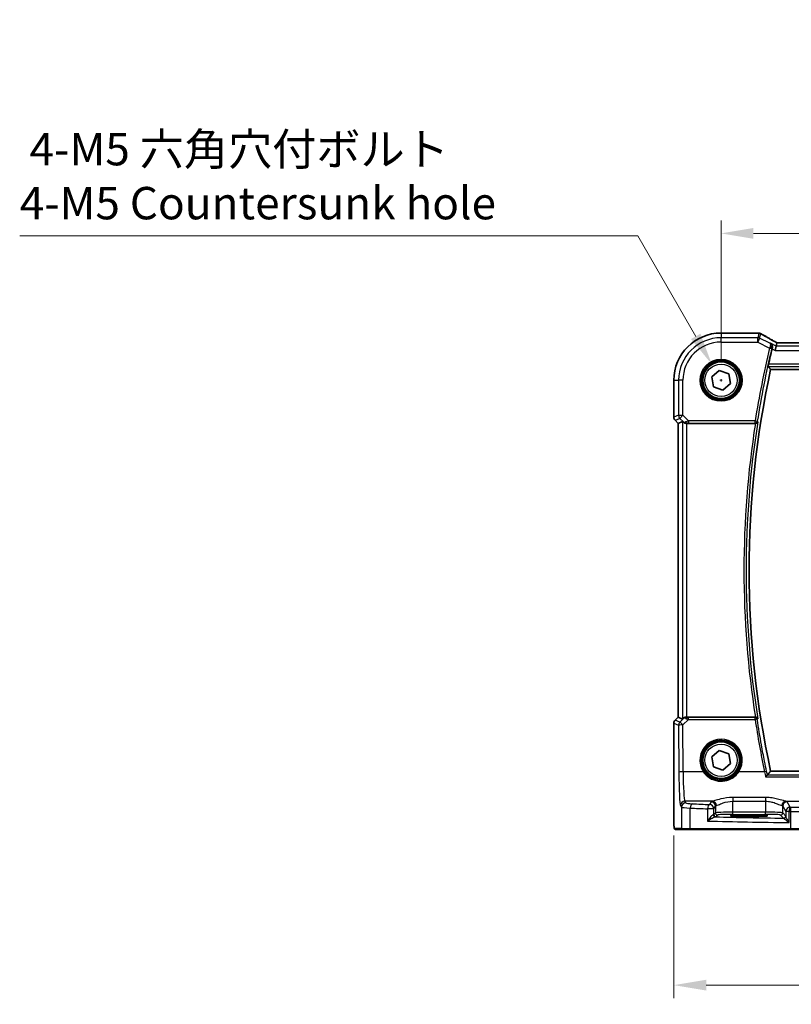
# Model space of a CAD drawing. Units: millimetres. Extents: x 0 to 6296, y 0 to 1124.
# Drawn here: x 1606 to 1785, y 372 to 600 of the extents above; entities that cross this region are included whole.
import ezdxf

# ---------------------------------------------------------------- set-up
doc = ezdxf.new("R2010")
doc.units = ezdxf.units.MM
for name, color, linetype, lineweight in [('Dimension (ISO)', 7, 'Continuous', 18), ('Visible (ISO)', 7, 'Continuous', 35), ('Visible Narrow (ISO)', 7, 'Continuous', 25)]:
    doc.layers.add(name, color=color, linetype=linetype, lineweight=lineweight)
doc.styles.add('Note Text (TK)', font='MS PGothic.ttf')
doc.dimstyles.new('Default - Method 1b (TK)', dxfattribs={"dimscale": 3, "dimtxt": 2.5, "dimasz": 2.5, "dimexe": 1, "dimexo": 1.5, "dimgap": 1, "dimtad": 1, "dimtoh": 1, "dimrnd": 1e-08, "dimdsep": 46, "dimtxsty": 'Note Text (TK)', "dimcen": 0.09, "dimdle": 5, "dimclrd": 100, "dimclre": 100, "dimclrt": 7, "dimadec": 1, "dimazin": 1, "dimtfac": 1, "dimtmove": 0, "dimatfit": 3, "dimfxl": 0, "dimtolj": 1, "dimlwd": -1, "dimlwe": -1, "dimarcsym": 0})

# ---------------------------------------------------------------- blocks, each defined once
blk = doc.blocks.new('*D25')
at = {"layer": 'Defpoints', "color": 0, "transparency": 16777216}
for p in [(1986.53, 550.55), (1768.53, 516.53), (1986.53, 516.53)]:
    blk.add_point(p, dxfattribs=at)
at = {"layer": 'Dimension (ISO)', "color": 100, "transparency": 16777216}
for p, q in [((1768.53, 521.03), (1768.53, 553.55)), ((1986.53, 521.03), (1986.53, 553.55)), ((1776.03, 550.55), (1979.03, 550.55))]:
    blk.add_line(p, q, dxfattribs=at)
for points in [[(1776.03, 551.8), (1776.03, 549.3), (1768.53, 550.55)], [(1979.03, 551.8), (1979.03, 549.3), (1986.53, 550.55)]]:
    blk.add_solid(points, dxfattribs=at)
at = {"layer": 'Dimension (ISO)', "color": 7, "transparency": 16777216, "insert": (1869.88, 557.3), "char_height": 7.5, "attachment_point": 4, "style": 'Note Text (TK)'}
blk.add_mtext('\\A1;218', dxfattribs=at)
blk = doc.blocks.new('*D26')
at = {"layer": 'Defpoints', "color": 0, "transparency": 16777216}
for p in [(1757.58, 415.61), (1997.47, 415.61), (1757.58, 376.45)]:
    blk.add_point(p, dxfattribs=at)
at = {"layer": 'Dimension (ISO)', "color": 100, "transparency": 16777216}
for p, q in [((1757.58, 411.11), (1757.58, 373.45)), ((1997.47, 411.11), (1997.47, 373.45)), ((1989.97, 376.45), (1765.08, 376.45))]:
    blk.add_line(p, q, dxfattribs=at)
for points in [[(1765.08, 377.7), (1765.08, 375.2), (1757.58, 376.45)], [(1989.97, 377.7), (1989.97, 375.2), (1997.47, 376.45)]]:
    blk.add_solid(points, dxfattribs=at)
at = {"layer": 'Dimension (ISO)', "color": 7, "transparency": 16777216, "insert": (1867.88, 383.2), "char_height": 7.5, "attachment_point": 4, "style": 'Note Text (TK)'}
blk.add_mtext('\\A1; 240', dxfattribs=at)
blk = doc.blocks.new('*D45')
at = {"layer": 'Defpoints', "color": 0, "transparency": 16777216}
for p in [(1766.4, 520.21), (1770.65, 512.85)]:
    blk.add_point(p, dxfattribs=at)
at = {"layer": 'Dimension (ISO)', "color": 100, "transparency": 16777216}
for p, q in [((1606.04, 549.98), (1749.22, 549.98)), ((1749.22, 549.98), (1762.65, 526.71)), ((1768.26, 516.53), (1768.8, 516.53)), ((1768.53, 516.26), (1768.53, 516.8))]:
    blk.add_line(p, q, dxfattribs=at)
blk.add_solid([(1763.74, 527.33), (1761.57, 526.08), (1766.4, 520.21)], dxfattribs=at)
at = {"layer": 'Dimension (ISO)', "color": 7, "transparency": 16777216, "insert": (1606.04, 563.81), "char_height": 7.5, "attachment_point": 4, "style": 'Note Text (TK)'}
blk.add_mtext('\\A1; 4-M5 六角穴付ボルト\\P4-M5 Countersunk hole', dxfattribs=at)

msp = doc.modelspace()

# ---------------------------------------------------------------- linework, layer by layer
at = {"layer": 'Visible (ISO)'}
for p, q in [((1776.949, 527.4792), (1768.5276, 527.4792)), ((1781.4533, 525.218), (1781.2733, 524.4559)), ((1973.1936, 525.2172), (1781.8616, 525.2172)), ((1781.2733, 524.4559), (1781.0376, 523.4572)), ((1766.354, 517.3131), (1768.1165, 518.8055)), ((1768.1165, 518.8055), (1770.2901, 518.0253)), ((1770.2901, 518.0253), (1770.7012, 515.7528)), ((1780.0136, 519.033), (1975.0417, 519.033)), ((1757.5814, 516.533), (1757.5814, 507.9695)), ((1766.7651, 515.0406), (1766.354, 517.3131)), ((1770.7012, 515.7528), (1768.9388, 514.2605)), ((1768.9388, 514.2605), (1766.7651, 515.0406)), ((1758.5814, 506.5552), (1757.8743, 507.2624)), ((1758.5814, 506.5552), (1758.5828, 506.5558)), ((1758.5814, 438.5107), (1758.5814, 506.5552)), ((1759.6047, 506.9791), (1758.5828, 506.5558)), ((1760.6033, 506.533), (1776.4625, 506.533)), ((1757.8743, 437.8036), (1758.5814, 438.5107)), ((1758.5814, 438.5107), (1758.5828, 438.5101)), ((1759.6047, 438.0868), (1758.5828, 438.5101)), ((1776.4625, 438.533), (1760.6033, 438.533)), ((1757.5814, 437.0965), (1757.5814, 415.6081)), ((1766.354, 429.3131), (1768.1165, 430.8055)), ((1766.7651, 427.0406), (1766.354, 429.3131)), ((1768.1165, 430.8055), (1770.2901, 430.0253)), ((1770.2901, 430.0253), (1770.7012, 427.7528)), ((1768.9388, 426.2605), (1766.7651, 427.0406)), ((1770.7012, 427.7528), (1768.9388, 426.2605)), ((1975.0417, 426.033), (1780.0136, 426.033)), ((1776.0276, 415.8495), (1774.0276, 415.8495)), ((1774.0276, 415.5089), (1776.0276, 415.5089)), ((1757.9086, 412.533), (1759.5549, 412.533)), ((1761.4605, 412.533), (1759.5549, 412.533)), ((1784.6186, 412.533), (1761.4605, 412.533)), ((1789.1405, 412.533), (1784.6186, 412.533))]:
    msp.add_line(p, q, dxfattribs=at)
for centre in [(1768.5276, 516.533), (1768.5276, 428.533)]:
    msp.add_circle(centre, 4.25, dxfattribs=at)
for centre, radius, start, end in [((1768.5276, 516.533), 10.9462, 90, 180), ((1776.949, 526.4792), 1, 84.953311, 90), ((1777.2723, 526.4516), 1, 59.356632, 85.274482), ((1994.3545, 472.533), 220.0706, 166.52717, 167.481378), ((1994.3545, 472.533), 219.3269, 167.759697, 192.240303), ((1758.5814, 507.9695), 1, 180, 225), ((1758.5814, 437.0965), 1, 135, 180)]:
    msp.add_arc(centre, radius, start, end, dxfattribs=at)
for centre, major_axis, ratio, start_param, end_param in [((1794.6107, 527.9266), (-20.3307, 0.064), 0.04954287, 0.52700229, 0.55730447), ((1781.8615, 525.3134), (-1.892, 0), 0.05087773, 1.35522381, 1.57085455), ((1760.6033, 505.9766), (-0.9993, 1.0021), 0.03700701, 5.6291015, 6.2679172), ((1760.6033, 506.4455), (1, 0), 0.08748866, 1.57079633, 1.63956115), ((1760.6033, 439.0893), (-0.9993, -1.0021), 0.03700701, 0.01526811, 0.65408381), ((1760.6033, 438.6205), (-1, 0), 0.08748866, 1.5020315, 1.57079633), ((1774.0276, 415.6792), (-3.25, 0), 0.05240778, 4.71238898, 7.85398163), ((1776.0276, 415.6792), (3.25, 0), 0.05240778, 4.71238898, 7.85398163)]:
    msp.add_ellipse(centre, major_axis=major_axis, ratio=ratio, start_param=start_param, end_param=end_param, dxfattribs=at)
for points, knots in [([(1780.9638, 525.4933), (1780.7208, 525.6284), (1780.4835, 525.7611), (1780.021, 526.021), (1779.7957, 526.1482), (1779.3576, 526.3971), (1779.1449, 526.5187), (1778.7325, 526.7559), (1778.5328, 526.8716), (1778.1471, 527.0965), (1777.961, 527.2059), (1777.782, 527.3119)], [-0.923294824, -0.923294824, -0.923294824, -0.923294824, -0.874974556, -0.874974556, -0.826654289, -0.826654289, -0.778334022, -0.778334022, -0.730013755, -0.730013755, -0.681693487, -0.681693487, -0.681693487, -0.681693487]), ([(1779.9454, 525.1198), (1779.9466, 525.1191), (1779.9478, 525.1185), (1780.04, 525.065), (1780.123, 524.9948), (1780.2601, 524.827), (1780.3164, 524.7301), (1780.393, 524.5176), (1780.416, 524.4033), (1780.4206, 524.1842), (1780.41, 524.0837), (1780.3841, 523.9828)], [-0.00060878, -0.00060878, -0.00060878, -0.00060878, 0, 0, 0.046376302, 0.046376302, 0.090448049, 0.090448049, 0.131239096, 0.131239096, 0.163237368, 0.163237368, 0.163237368, 0.163237368]), ([(1781.471, 525.2192), (1781.4387, 525.2363), (1781.4069, 525.2531), (1781.3378, 525.2899), (1781.3008, 525.3097), (1781.2284, 525.3486), (1781.193, 525.3677), (1781.1241, 525.405), (1781.0906, 525.4233), (1781.0256, 525.459), (1780.9942, 525.4764), (1780.9638, 525.4933)], [-1.244399696, -1.244399696, -1.244399696, -1.244399696, -1.189319935, -1.189319935, -1.122813657, -1.122813657, -1.056307379, -1.056307379, -0.989801101, -0.989801101, -0.923294824, -0.923294824, -0.923294824, -0.923294824]), ([(1779.4469, 519.7367), (1779.4432, 519.7414), (1779.4413, 519.7547), (1779.442, 519.8032), (1779.4458, 519.8428), (1779.4579, 519.9337), (1779.4672, 519.991), (1779.4898, 520.112), (1779.5028, 520.1753), (1779.516, 520.2348)], [0.0033980215, 0.0033980215, 0.0033980215, 0.0033980215, 0.0188842473, 0.0188842473, 0.0377684946, 0.0377684946, 0.0568836032, 0.0568836032, 0.0750304918, 0.0750304918, 0.0750304918, 0.0750304918]), ([(1759.8328, 506.7944), (1759.8969, 506.736), (1759.979, 506.6783), (1760.1789, 506.584), (1760.2997, 506.5499), (1760.4587, 506.5343), (1760.4964, 506.5325), (1760.5346, 506.5328)], [0.4186015433, 0.4186015433, 0.4186015433, 0.4186015433, 0.4530214688, 0.4530214688, 0.4905261815, 0.4905261815, 0.5017410096, 0.5017410096, 0.5017410096, 0.5017410096]), ([(1776.5005, 506.5328), (1776.5512, 506.5325), (1776.6005, 506.5391), (1776.7045, 506.5663), (1776.7564, 506.5894), (1776.8631, 506.6553), (1776.9127, 506.7025), (1776.9861, 506.8025), (1777.0114, 506.8558), (1777.026, 506.9114), (1777.0263, 506.9124), (1777.0265, 506.9133)], [-0.0851206925, -0.0851206925, -0.0851206925, -0.0851206925, -0.0697174147, -0.0697174147, -0.0506631764, -0.0506631764, -0.024813875, -0.024813875, 0, 0, 0.0004308518, 0.0004308518, 0.0004308518, 0.0004308518]), ([(1759.8328, 438.2716), (1759.892, 438.3235), (1759.9614, 438.3741), (1760.1219, 438.4588), (1760.2301, 438.4981), (1760.4078, 438.5283), (1760.4715, 438.5333), (1760.5346, 438.5332)], [0.076617831, 0.076617831, 0.076617831, 0.076617831, 0.1055832616, 0.1055832616, 0.1404320609, 0.1404320609, 0.1588022722, 0.1588022722, 0.1588022722, 0.1588022722]), ([(1777.0265, 438.1526), (1777.0263, 438.1536), (1777.026, 438.1545), (1777.013, 438.204), (1776.9916, 438.2514), (1776.9336, 438.3378), (1776.8973, 438.3776), (1776.8092, 438.4473), (1776.7569, 438.4774), (1776.6512, 438.5158), (1776.601, 438.5272), (1776.5324, 438.5326), (1776.5165, 438.5332), (1776.5005, 438.5331)], [-0.0847813048, -0.0847813048, -0.0847813048, -0.0847813048, -0.0843539433, -0.0843539433, -0.0625223034, -0.0625223034, -0.0416882568, -0.0416882568, -0.0209181638, -0.0209181638, -0.0048063811, -0.0048063811, 0, 0, 0, 0]), ([(1778.8492, 424.7046), (1778.8501, 424.7055), (1778.8509, 424.7065), (1778.8959, 424.7581), (1778.9402, 424.8069), (1779.0238, 424.8956), (1779.0637, 424.9361), (1779.1375, 425.0067), (1779.1713, 425.0366), (1779.2161, 425.0703), (1779.2308, 425.0794), (1779.2414, 425.0831)], [-0.0825584129, -0.0825584129, -0.0825584129, -0.0825584129, -0.0821605172, -0.0821605172, -0.0618093497, -0.0618093497, -0.0421575912, -0.0421575912, -0.022016259, -0.022016259, -0.0087607718, -0.0087607718, -0.0087607718, -0.0087607718]), ([(1757.9022, 412.533), (1757.8857, 412.533), (1757.8699, 412.5346), (1757.8502, 412.5384), (1757.8466, 412.5391), (1757.8379, 412.5413), (1757.833, 412.5426), (1757.8187, 412.5472), (1757.8096, 412.5511), (1757.7874, 412.5623), (1757.7758, 412.5702), (1757.7435, 412.5951), (1757.7295, 412.6109), (1757.6728, 412.6843), (1757.6688, 412.7311), (1757.6446, 412.9006), (1757.6339, 413.035), (1757.6194, 413.2923), (1757.6146, 413.3965), (1757.6028, 413.7022), (1757.5969, 413.9206), (1757.5834, 414.6108), (1757.5814, 415.1167), (1757.5814, 415.6081)], [0, 0, 0, 0, 0.012766906, 0.012766906, 0.01463081, 0.01463081, 0.016461258, 0.016461258, 0.020132349, 0.020132349, 0.026500678, 0.026500678, 0.041208578, 0.041208578, 0.101047017, 0.101047017, 0.171185477, 0.171185477, 0.211695059, 0.211695059, 0.283160241, 0.283160241, 0.430585526, 0.430585526, 0.430585526, 0.430585526])]:
    msp.add_open_spline(points, degree=3, knots=knots, dxfattribs=at)
for points, degree in [([(1781.4568, 525.2194), (1781.4547, 525.2194), (1781.4535, 525.2189), (1781.4533, 525.218)], 3), ([(1780.3841, 523.9828), (1780.3689, 523.9236), (1780.3541, 523.8639), (1780.3402, 523.8059)], 3), ([(1779.4469, 519.7367), (1779.7302, 519.3844), (1780.0136, 519.033)], 2), ([(1776.5005, 506.5328), (1776.4876, 506.5329), (1776.4748, 506.533), (1776.4625, 506.533)], 3), ([(1776.4625, 438.533), (1776.4748, 438.533), (1776.4876, 438.533), (1776.5005, 438.5331)], 3), ([(1779.2414, 425.0831), (1779.2485, 425.0856), (1779.2531, 425.0881), (1779.2552, 425.0907)], 3), ([(1779.2552, 425.0907), (1779.6344, 425.5627), (1780.0136, 426.033)], 2), ([(1757.903, 412.533), (1757.9028, 412.533), (1757.9054, 412.533), (1757.9086, 412.533)], 3)]:
    msp.add_open_spline(points, degree=degree, dxfattribs=at)
at = {"layer": 'Visible Narrow (ISO)'}
for p, q in [((1768.5276, 527.4792), (1768.5276, 527.4778)), ((1768.5276, 527.4778), (1776.949, 527.4778)), ((1768.5276, 527.4778), (1768.5276, 526.3773)), ((1776.949, 527.4792), (1776.949, 527.4778)), ((1777.2723, 527.4502), (1777.019, 526.3773)), ((1777.4656, 526.2718), (1777.7189, 527.3448)), ((1777.019, 526.3773), (1768.5276, 526.3773)), ((1768.5276, 525.3786), (1768.5276, 526.3773)), ((1768.5276, 525.3786), (1777.019, 525.3786)), ((1777.019, 525.3786), (1777.019, 526.3773)), ((1777.4656, 526.2718), (1777.019, 525.3786)), ((1777.019, 525.3786), (1779.7801, 523.9981)), ((1779.8061, 525.1016), (1777.4656, 526.2718)), ((1781.2733, 524.4559), (1779.9454, 525.1198)), ((1781.8616, 525.2158), (1781.8616, 525.2172)), ((1781.8616, 525.2158), (1973.1936, 525.2158)), ((1779.7801, 523.9981), (1780.2645, 523.8819)), ((1780.3402, 523.8059), (1781.0376, 523.4572)), ((1781.0376, 523.4572), (1974.0176, 523.4572)), ((1973.7819, 524.4559), (1781.2733, 524.4559)), ((1975.5392, 520.2348), (1779.516, 520.2348)), ((1779.4469, 519.7367), (1975.6083, 519.7367)), ((1757.5814, 516.533), (1757.5828, 516.533)), ((1757.5828, 507.9695), (1757.5828, 516.533)), ((1757.5828, 516.533), (1758.6833, 516.533)), ((1758.6833, 516.533), (1758.6833, 508.4253)), ((1759.682, 516.533), (1758.6833, 516.533)), ((1759.682, 508.4253), (1759.682, 516.533)), ((1757.5828, 507.9695), (1757.5814, 507.9695)), ((1758.6833, 508.4253), (1757.5828, 507.9695)), ((1757.8743, 507.2624), (1757.8753, 507.2633)), ((1757.8753, 507.2633), (1758.9758, 507.7192)), ((1758.5828, 506.5558), (1757.8753, 507.2633)), ((1758.5828, 438.5101), (1758.5828, 506.5558)), ((1758.6833, 508.4253), (1759.682, 508.4253)), ((1759.682, 508.4253), (1758.9758, 507.7192)), ((1758.9758, 507.7192), (1759.8206, 506.8744)), ((1759.6047, 506.9791), (1759.6047, 438.0868)), ((1760.9849, 507.1224), (1759.682, 508.4253)), ((1759.8206, 506.8744), (1759.8328, 506.7944)), ((1760.5224, 506.613), (1760.5346, 506.5328)), ((1760.6033, 438.533), (1760.6033, 506.533)), ((1776.4224, 507.1224), (1760.9849, 507.1224)), ((1760.9849, 507.1224), (1760.9849, 506.6243)), ((1760.9849, 506.6243), (1776.4224, 506.6243)), ((1776.4224, 507.1224), (1776.9144, 507.0443)), ((1776.4224, 506.6243), (1776.4224, 507.1224)), ((1757.8753, 437.8026), (1758.5828, 438.5101)), ((1759.8194, 438.1838), (1758.9843, 437.3432)), ((1759.6904, 436.7243), (1760.9408, 437.9828)), ((1759.8328, 438.2716), (1759.8194, 438.1838)), ((1760.5215, 438.4469), (1760.5346, 438.5332)), ((1760.9408, 437.9828), (1760.9408, 438.4373)), ((1776.4187, 438.4373), (1760.9408, 438.4373)), ((1760.9408, 437.9828), (1776.4187, 437.9828)), ((1776.4187, 437.9828), (1776.4187, 438.4373)), ((1757.5814, 437.0965), (1757.5828, 437.0965)), ((1757.5828, 437.0965), (1758.6918, 436.6371)), ((1757.5828, 415.6081), (1757.5828, 437.0965)), ((1757.8753, 437.8026), (1757.8743, 437.8036)), ((1758.9843, 437.3432), (1757.8753, 437.8026)), ((1758.6918, 436.6371), (1758.7417, 425.7572)), ((1759.7403, 425.8444), (1759.6904, 436.7243)), ((1764.4264, 425.8444), (1759.7403, 425.8444)), ((1778.6003, 425.8444), (1772.6288, 425.8444)), ((1778.8492, 424.7046), (1976.206, 424.7046)), ((1975.8139, 425.0831), (1779.2414, 425.0831)), ((1778.813, 419.9193), (1771.2277, 419.9193)), ((1771.2277, 419.9193), (1771.2277, 419.0421)), ((1778.813, 419.9193), (1778.813, 419.0421)), ((1759.1467, 418.0304), (1759.3552, 417.6823)), ((1759.3552, 417.6823), (1759.3552, 412.733)), ((1760.3538, 418.6785), (1760.1453, 419.0266)), ((1766.511, 419.0266), (1760.1453, 419.0266)), ((1761.3611, 412.733), (1761.3611, 417.4683)), ((1766.2345, 418.9043), (1765.8584, 418.2764)), ((1766.857, 417.2802), (1767.2331, 417.9081)), ((1767.2331, 417.9081), (1767.2331, 416.3336)), ((1771.2277, 419.0421), (1778.813, 419.0421)), ((1771.2277, 416.5075), (1771.2277, 419.0421)), ((1778.813, 419.0421), (1778.813, 416.5075)), ((1782.8075, 417.9081), (1783.5385, 416.6879)), ((1782.8075, 416.3336), (1782.8075, 417.9081)), ((1783.5297, 419.0266), (1799.1764, 419.0266)), ((1784.5371, 417.6841), (1783.8062, 418.9043)), ((1757.5828, 415.6081), (1757.5814, 415.6081)), ((1766.857, 417.2802), (1765.4088, 417.2802)), ((1765.4088, 417.2802), (1765.4088, 414.4595)), ((1766.857, 415.9575), (1766.857, 417.2802)), ((1767.2331, 416.3336), (1766.857, 415.9575)), ((1767.3563, 415.4582), (1767.7324, 415.8343)), ((1771.2277, 416.0081), (1771.2277, 416.5075)), ((1778.813, 416.5075), (1771.2277, 416.5075)), ((1771.2277, 416.0081), (1778.813, 416.0081)), ((1774.0276, 415.5089), (1774.0276, 415.8495)), ((1776.0276, 415.5089), (1776.0276, 415.8495)), ((1778.813, 416.0081), (1778.813, 416.5075)), ((1782.3082, 415.8343), (1783.0198, 415.1227)), ((1783.5191, 415.622), (1782.8075, 416.3336)), ((1784.3099, 416.6879), (1783.5385, 416.6879)), ((1783.5385, 416.6879), (1783.5385, 415.5599)), ((1784.3099, 414.1048), (1784.3099, 416.6879)), ((1784.5738, 416.6826), (1784.5738, 412.733)), ((1759.3552, 412.733), (1757.7088, 412.733)), ((1759.3552, 412.733), (1761.3611, 412.733)), ((1761.3611, 412.733), (1784.5738, 412.733)), ((1784.5738, 412.733), (1789.3337, 412.733))]:
    msp.add_line(p, q, dxfattribs=at)
for centre, radius in [((1768.5276, 516.533), 4.8747), ((1768.5276, 516.533), 4.6748), ((1768.5276, 516.533), 4.5067), ((1768.5276, 516.533), 4.3069), ((1768.5276, 516.533), 3.75), ((1768.5276, 428.533), 4.5067), ((1768.5276, 428.533), 4.3069), ((1768.5276, 428.533), 3.75)]:
    msp.add_circle(centre, radius, dxfattribs=at)
for centre, radius, start, end in [((1768.5276, 516.533), 10.9448, 90, 180), ((1768.5276, 516.533), 9.8443, 90, 180), ((1768.5276, 516.533), 8.8457, 90, 180), ((1994.3545, 472.533), 220.66, 166.512536, 170.981446), ((1994.3545, 472.533), 220.1619, 166.512536, 170.981446), ((1994.3545, 472.533), 220.5287, 171.131053, 188.868947), ((1994.3545, 472.533), 220.0306, 171.010556, 188.989444)]:
    msp.add_arc(centre, radius, start, end, dxfattribs=at)
for centre, major_axis, ratio, start_param, end_param in [((1776.949, 526.4792), (0.088, 0.9961), 0.85909459, 0, 0.10243429), ((1795.0083, 528.0395), (21, 0), 0.05240778, 3.67718466, 3.70663085), ((1777.2723, 526.4516), (0.0824, 0.9966), 0.84374206, 0, 0.09766065), ((1777.2723, 526.4516), (0.9732, -0.2298), 0.99855333, 1.33929603, 1.80229662), ((1777.2723, 526.4516), (0.5097, 0.8604), 0.8050364, 0, 0.08833756), ((1795.4549, 519.1357), (-20.9942, 10.526), 0.04684915, 0.58852293, 0.83012427), ((1777.019, 525.3786), (-0.9732, 0.2298), 0.99855333, 4.48088869, 4.94388927), ((1780.4778, 524.6193), (0.486, 0.8739), 0.64210111, 0, 0.06832159), ((1782.3082, 524.9052), (-1.9994, 1.0025), 0.04684915, 0.83012427, 1.16042987), ((1781.8616, 525.3206), (2, 0), 0.05240778, 4.50676162, 4.71238898), ((1779.8021, 524.0866), (0.4843, -0.1243), 0.17412884, 0.08862385, 1.53326945), ((1758.5814, 507.9695), (-0.3827, 0.9239), 0.99839497, 1.17866484, 1.96292781), ((1759.682, 508.4253), (0.3827, -0.9239), 0.99839497, 4.3202575, 5.10452046), ((1760.5268, 507.5805), (-0.729, -0.6851), 0.46466527, 0.06680435, 0.85092148), ((1760.5268, 507.5805), (0.904, 0.4362), 0.95591855, 3.49172326, 4.27584039), ((1761.0287, 507.0786), (-1.0614, -0.3524), 0.0494607, 4.73719015, 5.47150947), ((1760.5224, 507.1111), (0.0295, -0.4991), 0.55941635, 5.1735807, 6.17784264), ((1761.0287, 506.5805), (-0.7085, 0.0027), 0.06162707, 4.77440992, 5.50872924), ((1776.4224, 507.1224), (0.3803, 0.3247), 0.99344794, 4.00893703, 5.41584093), ((1760.5256, 437.4777), (-0.9046, 0.4343), 0.95837897, 5.14776572, 5.93188285), ((1760.5256, 437.4777), (0.7308, -0.6831), 0.49764186, 2.28986789, 3.07398502), ((1760.5215, 437.9488), (0.0278, 0.4992), 0.53585557, 0.10341144, 1.07074075), ((1761.0281, 437.9834), (-1.0624, 0.3494), 0.02501308, 0.82404741, 1.49679956), ((1761.0281, 438.4815), (-0.7089, -0.0055), 0.06194438, 0.77415955, 1.4469117), ((1776.4187, 437.9392), (-0.3803, 0.3247), 0.99344804, 4.00894544, 5.41583252), ((1776.4187, 437.9392), (0.4944, 0.0746), 0.0861863, 0.08759323, 1.55778434), ((1994.3545, 470.8895), (0, -220.4125), 0.99997071, 4.86224514, 4.91820617), ((1758.5814, 437.0965), (0.3827, 0.9239), 0.99839497, 1.17866484, 1.96292781), ((1759.6904, 436.6371), (-0.3827, -0.9239), 0.99839497, 4.3202575, 5.10452046), ((1759.6904, 436.6371), (-1, -0.0046), 0.08715483, 4.71198937, 6.23062524), ((1759.6904, 436.6371), (-0.7094, 0.7048), 0.06194553, 4.77385531, 6.23072459), ((1768.5276, 428.5354), (0, 4.9053), 0.99999533, 4.13170219, 8.43466842), ((1759.7403, 425.7572), (-1, -0.0046), 0.08715483, 4.71198937, 6.23062524), ((1759.1855, 426.498), (0, -8.5), 0.05240778, 4.79965544, 6.19591884), ((1760.1841, 426.498), (0, 7.5), 0.05939548, 1.65806279, 3.05432619), ((1764.4264, 425.8269), (0.1672, 0.1097), 0.07295324, 0.03499989, 1.52296476), ((1772.6288, 425.8269), (-0.1672, 0.1097), 0.07295324, 4.76022055, 6.24818542), ((1778.6003, 425.8008), (0.4894, 0.1022), 0.0853299, 0.08758673, 1.55298411), ((1760.1453, 418.0304), (0.8579, 0.5139), 0.9948398, 1.03337295, 2.59960788), ((1760.3538, 417.6823), (0.8579, 0.5139), 0.9948398, 1.03337295, 2.59960788), ((1763.3497, 417.696), (4, 0), 0.0656165, 3.19395253, 4.19208613), ((1763.3497, 418.6922), (-3, 0), 0.08748866, 0.05235988, 1.05049348), ((1761.8582, 417.4683), (0.0501, 0.9987), 0.49667336, 0.1005866, 1.59568836), ((1803.6183, 423.8449), (85, 0), 0.08645939, 4.19208613, 4.24615809), ((1803.6183, 424.841), (-84, 0), 0.08748866, 1.05049348, 1.10456544), ((1765.8584, 417.2802), (0.044, 0.999), 0.44917542, 0.09770574, 1.59056969), ((1765.8584, 417.2802), (-0.8579, 0.5139), 0.9948398, 3.68357743, 5.24981236), ((1771.2277, 418.8814), (-5, 0), 0.08748866, 5.94492009, 6.23082543), ((1766.2345, 417.9081), (-0.8579, 0.5139), 0.9948398, 3.68357743, 5.24981236), ((1766.511, 418.0304), (-0.2413, 0.9704), 0.94013542, 4.48270489, 6.02457445), ((1771.2277, 417.8852), (4, 0), 0.10936083, 2.80332744, 3.08923278), ((1783.5297, 418.0304), (0.2413, 0.9704), 0.94013542, 0.25861086, 1.80048042), ((1778.813, 417.8852), (4, 0), 0.10936083, 0.05235988, 0.33826521), ((1783.8062, 417.9081), (0.8579, 0.5139), 0.9948398, 1.03337295, 2.59960788), ((1778.813, 418.8814), (-5, 0), 0.08748866, 3.19395253, 3.47985787), ((1784.5371, 416.6879), (-0.8579, -0.5139), 0.9948398, 4.1749656, 5.74120053), ((1784.5371, 416.6879), (0.0204, 0.9998), 0.227112, 0.08961425, 1.575431), ((1803.6183, 424.841), (-84, 0), 0.08748866, 1.34163911, 1.34482565), ((1784.7978, 416.6826), (0.0201, 0.9998), 0.22400944, 0.08954802, 1.57530189), ((1785.47, 417.9346), (-3, 0), 0.08748866, 1.34482565, 2.87979327), ((1765.8584, 415.9616), (-1, 0), 0.07861167, 2.63710364, 3.08923278), ((1767.1715, 415.9236), (0.0472, -0.4978), 0.87450171, 4.6295741, 6.17507061), ((1767.3563, 415.9575), (-0.3536, 0.3536), 0.99726469, 0.78676769, 2.35482496), ((1765.8584, 415.4623), (1.5, 0), 0.05240778, 5.77869629, 6.23082543), ((1803.6183, 419.3906), (-84, 0), 0.05240778, 1.12199028, 1.3230501), ((1771.2277, 416.324), (-4, 0), 0.04585681, 4.71238898, 6.23082543), ((1767.7324, 416.3336), (-0.3536, 0.3536), 0.99726469, 0.78676769, 2.35482496), ((1771.2277, 415.8247), (3.5, 0), 0.05240778, 1.57079633, 3.08923278), ((1778.813, 416.324), (-4, 0), 0.04585681, 3.19395253, 4.71238898), ((1778.813, 415.8247), (3.5, 0), 0.05240778, 0.05235988, 1.57079633), ((1782.3082, 416.3336), (0.3536, 0.3536), 0.99726469, 3.92836034, 5.49641762), ((1783.0198, 415.622), (0.3536, 0.3536), 0.99726469, 3.92836034, 5.49641762), ((1783.0391, 415.5599), (0.492, 0.0891), 0.95935891, 4.59839547, 6.0966409), ((1803.6183, 423.8449), (85, 0), 0.08645939, 4.48323177, 4.4864183), ((1785.47, 416.9384), (4, 0), 0.0656165, 4.4864183, 6.02138592), ((1803.6183, 418.3919), (85, 0), 0.05179122, 4.24615809, 4.48323177), ((1757.9086, 412.733), (0, -0.2), 0.99862953, 4.71238898, 6.28318531), ((1759.5549, 412.733), (0, -0.2), 0.99862953, 4.71238898, 6.28318531), ((1761.4605, 412.733), (0, -0.2), 0.49714293, 4.71238898, 6.28318531), ((1784.6186, 412.733), (0, -0.2), 0.22405247, 4.71238898, 6.28318531)]:
    msp.add_ellipse(centre, major_axis=major_axis, ratio=ratio, start_param=start_param, end_param=end_param, dxfattribs=at)
for points in [[(1779.9454, 525.1198), (1779.899, 525.1138), (1779.8525, 525.1077), (1779.8061, 525.1016)], [(1780.3841, 523.9828), (1780.3836, 523.9828), (1780.3831, 523.9827), (1780.3826, 523.9826)], [(1776.5004, 506.533), (1776.5004, 506.5329), (1776.5005, 506.5329), (1776.5005, 506.5328)], [(1776.5005, 438.5331), (1776.5005, 438.5331), (1776.5004, 438.533), (1776.5004, 438.533)], [(1778.6003, 425.8444), (1778.6858, 425.4608), (1778.7691, 425.0794), (1778.8492, 424.7046)], [(1779.2552, 425.0907), (1779.2003, 425.3606), (1779.1442, 425.6329), (1779.0871, 425.9062)]]:
    msp.add_open_spline(points, degree=3, dxfattribs=at)
for points, knots in [([(1780.2864, 523.9702), (1780.2987, 524.02), (1780.3073, 524.0704), (1780.3199, 524.1998), (1780.3183, 524.277), (1780.2981, 524.4408), (1780.2755, 524.5259), (1780.2014, 524.7133), (1780.1404, 524.8105), (1779.993, 524.9786), (1779.9036, 525.0492), (1779.8061, 525.1016)], [-0.0809325925, -0.0809325925, -0.0809325925, -0.0809325925, -0.0730869062, -0.0730869062, -0.0605338081, -0.0605338081, -0.0451624518, -0.0451624518, -0.0231126512, -0.0231126512, 0.0004102015, 0.0004102015, 0.0004102015, 0.0004102015]), ([(1779.8061, 525.1016), (1779.851, 525.0724), (1779.8874, 525.0252), (1779.9365, 524.9004), (1779.9509, 524.8237), (1779.9537, 524.6677), (1779.9486, 524.5949), (1779.9255, 524.4503), (1779.91, 524.3806), (1779.8752, 524.2609), (1779.8596, 524.2137), (1779.8419, 524.1662)], [-0.0004102015, -0.0004102015, -0.0004102015, -0.0004102015, 0.0231126512, 0.0231126512, 0.0451624518, 0.0451624518, 0.0605338081, 0.0605338081, 0.0730869062, 0.0730869062, 0.0809325925, 0.0809325925, 0.0809325925, 0.0809325925]), ([(1779.8419, 524.1662), (1779.8316, 524.1385), (1779.8213, 524.1105), (1779.8007, 524.0544), (1779.7904, 524.0262), (1779.7801, 523.9981)], [-0.00916750543, -0.00916750543, -0.00916750543, -0.00916750543, -0.00458375271, -0.00458375271, 0, 0, 0, 0]), ([(1780.2645, 523.8819), (1780.2681, 523.8967), (1780.2717, 523.9115), (1780.279, 523.941), (1780.2827, 523.9557), (1780.2864, 523.9702)], [0, 0, 0, 0, 0.00458375271, 0.00458375271, 0.00916750543, 0.00916750543, 0.00916750543, 0.00916750543]), ([(1780.2864, 523.9702), (1780.2948, 523.9713), (1780.3032, 523.9724), (1780.3116, 523.9735), (1780.3353, 523.9765), (1780.3589, 523.9796), (1780.3826, 523.9826)], [0.270185247, 0.270185247, 0.270185247, 0.270185247, 0.297396079, 0.297396079, 0.297396079, 0.374198031, 0.374198031, 0.374198031, 0.374198031]), ([(1776.4224, 506.6243), (1776.4298, 506.6157), (1776.4371, 506.6071), (1776.4444, 506.5985), (1776.4631, 506.5767), (1776.4817, 506.5548), (1776.5004, 506.533)], [0.219647555, 0.219647555, 0.219647555, 0.219647555, 0.249255344, 0.249255344, 0.249255344, 0.324693713, 0.324693713, 0.324693713, 0.324693713]), ([(1777.0265, 506.9133), (1776.9964, 506.9484), (1776.9664, 506.9835), (1776.9364, 507.0186), (1776.929, 507.0272), (1776.9217, 507.0357), (1776.9144, 507.0443)], [-0.370637059, -0.370637059, -0.370637059, -0.370637059, -0.249255344, -0.249255344, -0.249255344, -0.219647555, -0.219647555, -0.219647555, -0.219647555]), ([(1776.5004, 438.533), (1776.4816, 438.5109), (1776.4628, 438.4889), (1776.444, 438.4669), (1776.4356, 438.457), (1776.4271, 438.4472), (1776.4187, 438.4373)], [0.905945268, 0.905945268, 0.905945268, 0.905945268, 0.9819658, 0.9819658, 0.9819658, 1.016028306, 1.016028306, 1.016028306, 1.016028306]), ([(1776.9106, 438.0173), (1776.9191, 438.0271), (1776.9275, 438.037), (1776.9359, 438.0468), (1776.9661, 438.0821), (1776.9963, 438.1174), (1777.0265, 438.1526)], [-1.016028306, -1.016028306, -1.016028306, -1.016028306, -0.9819658, -0.9819658, -0.9819658, -0.860001922, -0.860001922, -0.860001922, -0.860001922]), ([(1779.0871, 425.9062), (1778.9184, 426.7147), (1778.7542, 427.5241), (1778.3493, 429.5793), (1778.1148, 430.8263), (1777.8911, 432.0753), (1777.5372, 434.0513), (1777.2103, 436.0323), (1776.9106, 438.0173)], [1.3649791345, 1.3649791345, 1.3649791345, 1.3649791345, 1.3762455801, 1.3762455801, 1.3935543831, 1.3935543831, 1.3935543831, 1.4209401658, 1.4209401658, 1.4209401658, 1.4209401658]), ([(1764.5932, 425.937), (1764.3347, 426.3311), (1764.1359, 426.7642), (1763.7971, 427.9418), (1763.7663, 428.7168), (1764.0858, 430.2877), (1764.4852, 431.0715), (1765.6662, 432.36), (1766.4673, 432.8428), (1768.252, 433.3096), (1769.2393, 433.2645), (1771.1553, 432.5711), (1772.0438, 431.83), (1773.1272, 429.9701), (1773.3382, 428.8699), (1773.0808, 427.151), (1772.8336, 426.5035), (1772.462, 425.937)], [-2.15148311, -2.15148311, -2.15148311, -2.15148311, -1.85102506, -1.85102506, -1.37029217, -1.37029217, -0.82900071, -0.82900071, -0.25586131, -0.25586131, 0.34723769, 0.34723769, 1.04342843, 1.04342843, 1.7196011, 1.7196011, 2.15148311, 2.15148311, 2.15148311, 2.15148311]), ([(1764.4264, 425.8444), (1764.6055, 425.5785), (1764.8108, 425.3308), (1765.5415, 424.6072), (1766.1535, 424.2193), (1767.4769, 423.7389), (1768.185, 423.639), (1769.5527, 423.7363), (1770.2094, 423.9213), (1771.2516, 424.4555), (1771.6659, 424.7563), (1772.2491, 425.3365), (1772.4518, 425.5816), (1772.6288, 425.8444)], [-0.979339656, -0.979339656, -0.979339656, -0.979339656, -0.881149678, -0.881149678, -0.663922658, -0.663922658, -0.454200442, -0.454200442, -0.252333579, -0.252333579, -0.097051376, -0.097051376, 0, 0, 0, 0]), ([(1772.462, 425.937), (1772.2922, 425.6782), (1772.0978, 425.4367), (1771.5384, 424.8652), (1771.141, 424.5688), (1770.1412, 424.0424), (1769.5112, 423.8601), (1768.1989, 423.7641), (1767.5194, 423.8627), (1766.2499, 424.336), (1765.6628, 424.7183), (1764.962, 425.4311), (1764.765, 425.6752), (1764.5932, 425.937)], [0, 0, 0, 0, 0.097051376, 0.097051376, 0.252333579, 0.252333579, 0.454200442, 0.454200442, 0.663922658, 0.663922658, 0.881149678, 0.881149678, 0.979339656, 0.979339656, 0.979339656, 0.979339656]), ([(1771.2277, 419.9193), (1770.2318, 419.9193), (1769.2494, 419.7585), (1767.9002, 419.4301), (1767.4309, 419.2864), (1766.8372, 419.1107), (1766.6496, 419.057), (1766.511, 419.0266)], [0, 0, 0, 0, 0.298765216, 0.298765216, 0.499965204, 0.499965204, 0.625715197, 0.625715197, 0.625715197, 0.625715197]), ([(1783.5297, 419.0266), (1783.2558, 419.0867), (1782.7913, 419.2395), (1781.8355, 419.5059), (1781.425, 419.6109), (1780.5697, 419.7798), (1780.1302, 419.8459), (1779.392, 419.9069), (1779.1025, 419.9193), (1778.813, 419.9193)], [-0.625710915, -0.625710915, -0.625710915, -0.625710915, -0.377248287, -0.377248287, -0.225772723, -0.225772723, -0.086835663, -0.086835663, 0, 0, 0, 0]), ([(1767.4543, 418.0304), (1767.5652, 418.0649), (1767.7153, 418.1257), (1768.1902, 418.3248), (1768.5657, 418.4877), (1769.645, 418.8599), (1770.4309, 419.0421), (1771.2277, 419.0421)], [-0.625715197, -0.625715197, -0.625715197, -0.625715197, -0.499965204, -0.499965204, -0.298765216, -0.298765216, 0, 0, 0, 0]), ([(1778.813, 419.0421), (1779.0446, 419.0421), (1779.2762, 419.0281), (1779.8667, 418.959), (1780.2184, 418.8841), (1780.9026, 418.6927), (1781.231, 418.5737), (1781.9956, 418.2717), (1782.3672, 418.0985), (1782.5863, 418.0304)], [0, 0, 0, 0, 0.086835663, 0.086835663, 0.225772723, 0.225772723, 0.377248287, 0.377248287, 0.625710915, 0.625710915, 0.625710915, 0.625710915]), ([(1757.7088, 412.733), (1757.6857, 412.733), (1757.6607, 412.7849), (1757.6391, 413.0698), (1757.6149, 413.3877), (1757.5961, 413.9665), (1757.5883, 414.5478), (1757.5833, 414.9222), (1757.5828, 415.2911), (1757.5828, 415.6081)], [0, 0, 0, 0, 0.35283077, 0.35283077, 0.35283077, 0.74648264, 0.74648264, 0.74648264, 1, 1, 1, 1]), ([(1766.7338, 415.9236), (1766.7064, 415.9197), (1766.6746, 415.9086), (1766.5837, 415.8628), (1766.5205, 415.8187), (1766.366, 415.6903), (1766.2739, 415.5999), (1766.0614, 415.3694), (1765.942, 415.224), (1765.6779, 414.8751), (1765.5363, 414.6668), (1765.4088, 414.4595)], [-0.276611873, -0.276611873, -0.276611873, -0.276611873, -0.251087506, -0.251087506, -0.210248518, -0.210248518, -0.157157835, -0.157157835, -0.088641111, -0.088641111, 0.000764497, 0.000764497, 0.000764497, 0.000764497]), ([(1765.4088, 414.4595), (1765.5975, 414.5961), (1765.8007, 414.7333), (1766.1684, 414.9633), (1766.3311, 415.0591), (1766.6127, 415.211), (1766.7321, 415.2706), (1766.9255, 415.3552), (1767.0022, 415.3843), (1767.1073, 415.4144), (1767.1427, 415.4217), (1767.1715, 415.4243)], [-0.000764497, -0.000764497, -0.000764497, -0.000764497, 0.088641111, 0.088641111, 0.157157835, 0.157157835, 0.210248518, 0.210248518, 0.251087506, 0.251087506, 0.276611873, 0.276611873, 0.276611873, 0.276611873]), ([(1783.0198, 415.1227), (1783.028, 415.1205), (1783.0361, 415.1158), (1783.0522, 415.1018), (1783.0602, 415.0925), (1783.0681, 415.0808)], [-0.0375326094, -0.0375326094, -0.0375326094, -0.0375326094, -0.0187663047, -0.0187663047, 0, 0, 0, 0]), ([(1783.0681, 415.0808), (1783.0782, 415.0658), (1783.0941, 415.0471), (1783.1479, 414.9908), (1783.1928, 414.9493), (1783.316, 414.8423), (1783.401, 414.7731), (1783.6067, 414.612), (1783.7337, 414.5165), (1784.0076, 414.3166), (1784.1574, 414.2103), (1784.3099, 414.1048)], [0, 0, 0, 0, 0.024207532, 0.024207532, 0.062939583, 0.062939583, 0.114081303, 0.114081303, 0.176949912, 0.176949912, 0.243624652, 0.243624652, 0.243624652, 0.243624652]), ([(1783.5385, 415.5599), (1783.5353, 415.5773), (1783.5321, 415.5912), (1783.5257, 415.6119), (1783.5224, 415.6188), (1783.5191, 415.622)], [0, 0, 0, 0, 0.0187663047, 0.0187663047, 0.0375326094, 0.0375326094, 0.0375326094, 0.0375326094]), ([(1784.3099, 414.1048), (1784.208, 414.2621), (1784.1092, 414.4206), (1783.9313, 414.7187), (1783.8501, 414.8611), (1783.7219, 415.1012), (1783.6703, 415.2044), (1783.5988, 415.3639), (1783.5742, 415.4258), (1783.5478, 415.5096), (1783.5412, 415.5375), (1783.5385, 415.5599)], [-0.243624652, -0.243624652, -0.243624652, -0.243624652, -0.176949912, -0.176949912, -0.114081303, -0.114081303, -0.062939583, -0.062939583, -0.024207532, -0.024207532, 0, 0, 0, 0])]:
    msp.add_open_spline(points, degree=3, knots=knots, dxfattribs=at)

# ---------------------------------------------------------------- dimensions: what is measured, and where the dimension line sits
at = {"layer": 'Dimension (ISO)', "color": 100, "true_color": 0x00ff3f}
dim = msp.add_diameter_dim_2p(p1=(1770.6526, 512.8524), p2=(1766.4026, 520.2136), text=' 4-M5 六角穴付ボルト\\P4-M5 Countersunk hole', dimstyle='Default - Method 1b (TK)', override={"dimtih": 1, "dimdec": 2, "dimlfac": 1, "dimtp": 0, "dimtm": 0, "dimtdec": 2, "dimtofl": 0}, dxfattribs=at)
dim.commit()
dim.dimension.update_dxf_attribs({"geometry": '*D45', "text_midpoint": (1659.3879, 549.9777), "dimtype": 163})
dim = msp.add_linear_dim(base=(1986.5276, 550.5469), p1=(1768.5276, 516.533), p2=(1986.5276, 516.533), angle=180, dimstyle='Default - Method 1b (TK)', override={"dimtoh": 0, "dimdec": 2, "dimtp": 0, "dimtm": 0, "dimtdec": 2, "dimtofl": 0, "dimatfit": 1}, dxfattribs=at)
dim.commit()
dim.dimension.update_dxf_attribs({"geometry": '*D25', "text_midpoint": (1877.5276, 550.5469), "dimtype": 160})
dim = msp.add_linear_dim(base=(1757.5828, 376.4464), p1=(1997.4725, 415.6081), p2=(1757.5828, 415.6081), text=' 240', dimstyle='Default - Method 1b (TK)', override={"dimtoh": 0, "dimdec": 2, "dimtp": 0, "dimtm": 0, "dimtdec": 2, "dimtofl": 0, "dimatfit": 1}, dxfattribs=at)
dim.commit()
dim.dimension.update_dxf_attribs({"geometry": '*D26', "text_midpoint": (1877.5276, 376.4464), "dimtype": 160})

doc.saveas('drawing.dxf')
